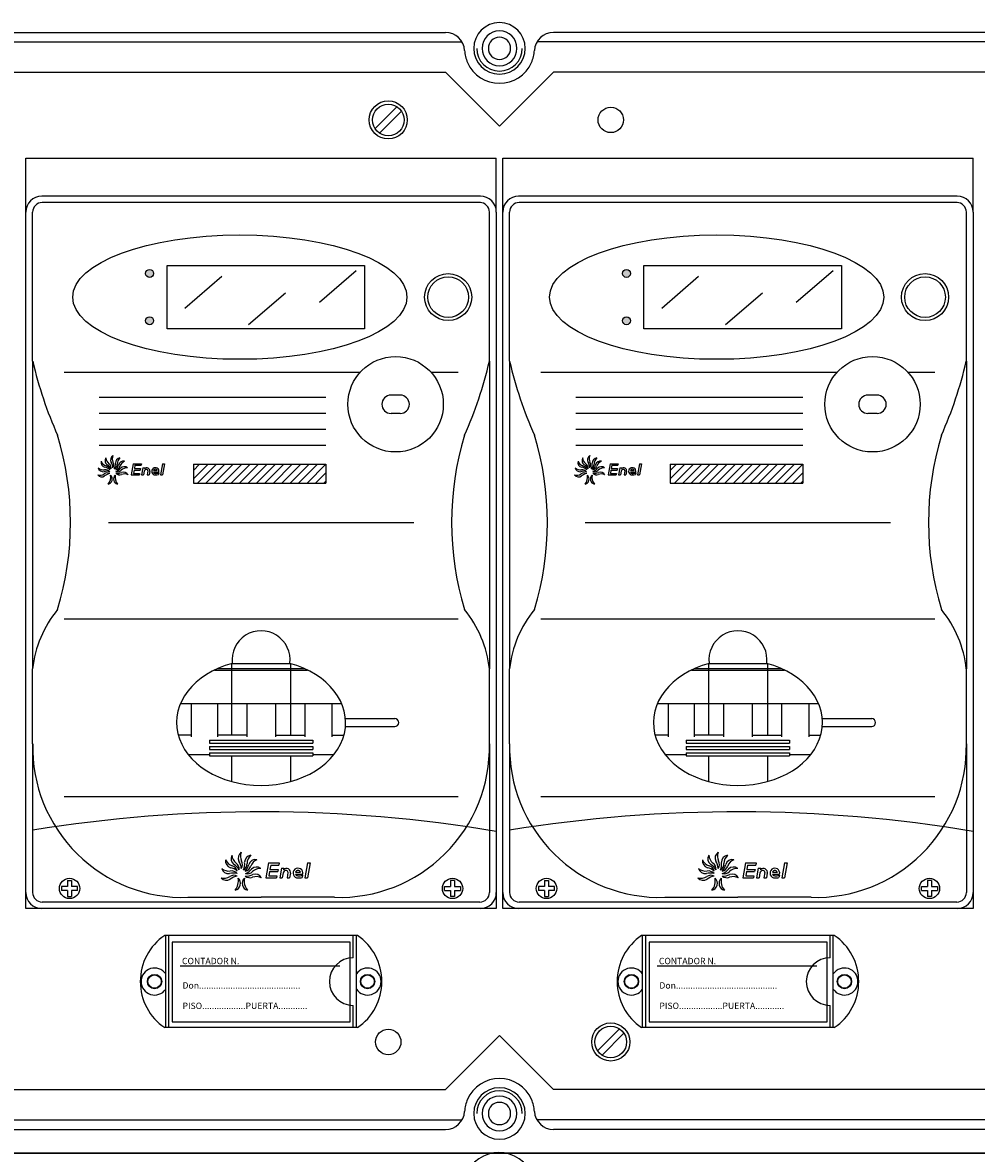
# Model space of a CAD drawing. Units: millimetres. Extents: x 148 to 1480, y 27 to 1658.
# Drawn here: x 326 to 626, y 538 to 893 of the extents above; entities that cross this region are included whole.
import ezdxf

# ---------------------------------------------------------------- set-up
doc = ezdxf.new("R2010")
doc.units = ezdxf.units.MM
doc.styles.add('ROMANS', font='ARIAL.TTF')

# ---------------------------------------------------------------- blocks, each defined once
blk = doc.blocks.new('ALZADO')
h = blk.add_hatch(color=256)
h.paths.add_polyline_path([(367.17, 814.39, 1), (364.67, 814.39, 1)])
h.paths.add_polyline_path([(367.17, 799.51, 1), (364.67, 799.51, 1)])
h = blk.add_hatch(color=256)
h.paths.add_polyline_path([(517.17, 814.39, 1), (514.67, 814.39, 1)])
h.paths.add_polyline_path([(517.17, 799.51, 1), (514.67, 799.51, 1)])
for p, q in [((190.45, 890.19), (459.01, 890.19)), ((761.51, 890.19), (492.95, 890.19)), ((185.25, 887.19), (463.98, 887.19)), ((766.7, 887.19), (487.98, 887.19)), ((192.98, 877.69), (458.98, 877.69)), ((475.98, 860.69), (458.98, 877.69)), ((475.98, 860.69), (492.98, 877.69)), ((758.98, 877.69), (492.98, 877.69)), ((436.83, 859.94), (443.72, 866.83)), ((438.24, 858.54), (445.13, 865.43)), ((326.98, 850.69), (474.98, 850.69)), ((326.98, 833.69), (326.98, 850.69)), ((474.98, 833.69), (474.98, 850.69)), ((476.98, 850.69), (624.98, 850.69)), ((476.98, 833.69), (476.98, 850.69)), ((624.98, 833.69), (624.98, 850.69)), ((469.98, 838.69), (331.98, 838.69)), ((469.98, 836.69), (332.14, 836.69)), ((619.98, 838.69), (481.98, 838.69)), ((619.98, 836.69), (482.14, 836.69)), ((326.98, 614.69), (326.98, 833.69)), ((329.14, 786.79), (329.14, 833.69)), ((472.82, 786.79), (472.82, 833.69)), ((474.98, 833.69), (474.98, 614.69)), ((476.98, 614.69), (476.98, 833.69)), ((479.14, 786.79), (479.14, 833.69)), ((622.82, 786.79), (622.82, 833.69)), ((624.98, 833.69), (624.98, 614.69)), ((371.42, 816.91), (433.56, 816.91)), ((371.42, 796.99), (371.42, 816.91)), ((419.31, 805.36), (430.92, 815.34)), ((433.56, 816.91), (433.56, 796.99)), ((521.42, 816.91), (583.56, 816.91)), ((521.42, 796.99), (521.42, 816.91)), ((569.31, 805.36), (580.92, 815.34)), ((583.56, 816.91), (583.56, 796.99)), ((377, 803.52), (388.62, 813.5)), ((527, 803.52), (538.62, 813.5)), ((397.06, 798.3), (408.68, 808.28)), ((547.06, 798.3), (558.68, 808.28)), ((433.56, 796.99), (371.42, 796.99)), ((583.56, 796.99), (521.42, 796.99)), ((329.14, 786.79), (329.14, 690)), ((472.82, 786.79), (472.82, 690)), ((479.14, 786.79), (479.14, 690)), ((622.82, 786.79), (622.82, 690)), ((339.02, 783.32), (432.17, 783.32)), ((454.43, 783.32), (462.94, 783.32)), ((489.02, 783.32), (582.17, 783.32)), ((604.43, 783.32), (612.94, 783.32)), ((350.02, 775.44), (421.36, 775.44)), ((444.74, 776.13), (441.86, 776.13)), ((500.02, 775.44), (571.36, 775.44)), ((594.74, 776.13), (591.86, 776.13)), ((350.02, 770.44), (421.36, 770.44)), ((444.74, 770.37), (441.86, 770.37)), ((500.02, 770.44), (571.36, 770.44)), ((594.74, 770.37), (591.86, 770.37)), ((350.02, 765.44), (421.36, 765.44)), ((500.02, 765.44), (571.36, 765.44)), ((350.02, 760.44), (421.36, 760.44)), ((500.02, 760.44), (571.36, 760.44)), ((360.79, 754.56), (360.17, 751.02)), ((360.79, 754.56), (363.33, 754.56)), ((361.3, 754.06), (361.12, 753.04)), ((361.3, 754.06), (363.24, 754.06)), ((363.33, 754.56), (363.24, 754.06)), ((370.01, 754.56), (369.38, 751.02)), ((370.6, 754.56), (369.98, 751.02)), ((370.01, 754.56), (370.6, 754.56)), ((379.68, 752.47), (381.65, 754.44)), ((379.68, 749.82), (384.3, 754.44)), ((379.68, 754.44), (421.36, 754.44)), ((379.68, 754.44), (379.68, 748.47)), ((380.98, 748.47), (386.95, 754.44)), ((383.63, 748.47), (389.6, 754.44)), ((386.28, 748.47), (392.25, 754.44)), ((388.93, 748.47), (394.9, 754.44)), ((391.58, 748.47), (397.56, 754.44)), ((394.23, 748.47), (400.21, 754.44)), ((396.89, 748.47), (402.86, 754.44)), ((399.54, 748.47), (405.51, 754.44)), ((402.19, 748.47), (408.16, 754.44)), ((404.84, 748.47), (410.81, 754.44)), ((407.49, 748.47), (413.47, 754.44)), ((410.14, 748.47), (416.12, 754.44)), ((412.8, 748.47), (418.77, 754.44)), ((415.45, 748.47), (421.36, 754.38)), ((421.36, 754.44), (421.36, 748.47)), ((510.79, 754.56), (510.17, 751.02)), ((510.79, 754.56), (513.33, 754.56)), ((511.3, 754.06), (511.12, 753.04)), ((511.3, 754.06), (513.24, 754.06)), ((513.33, 754.56), (513.24, 754.06)), ((520.01, 754.56), (519.38, 751.02)), ((520.6, 754.56), (519.98, 751.02)), ((520.01, 754.56), (520.6, 754.56)), ((529.68, 752.47), (531.65, 754.44)), ((529.68, 749.82), (534.3, 754.44)), ((529.68, 754.44), (571.36, 754.44)), ((529.68, 754.44), (529.68, 748.47)), ((530.98, 748.47), (536.95, 754.44)), ((533.63, 748.47), (539.6, 754.44)), ((536.28, 748.47), (542.25, 754.44)), ((538.93, 748.47), (544.9, 754.44)), ((541.58, 748.47), (547.56, 754.44)), ((544.23, 748.47), (550.21, 754.44)), ((546.89, 748.47), (552.86, 754.44)), ((549.54, 748.47), (555.51, 754.44)), ((552.19, 748.47), (558.16, 754.44)), ((554.84, 748.47), (560.81, 754.44)), ((557.49, 748.47), (563.47, 754.44)), ((560.14, 748.47), (566.12, 754.44)), ((562.8, 748.47), (568.77, 754.44)), ((565.45, 748.47), (571.36, 754.38)), ((571.36, 754.44), (571.36, 748.47)), ((360.17, 751.02), (362.7, 751.02)), ((361.03, 752.54), (360.85, 751.52)), ((360.85, 751.52), (362.79, 751.52)), ((361.03, 752.54), (362.97, 752.54)), ((361.12, 753.04), (363.06, 753.04)), ((362.79, 751.52), (362.7, 751.02)), ((363.06, 753.04), (362.97, 752.54)), ((363.82, 753.3), (363.42, 751.02)), ((363.42, 751.02), (364.02, 751.02)), ((363.82, 753.3), (364.42, 753.3)), ((364.23, 752.22), (364.02, 751.02)), ((364.42, 753.3), (364.36, 752.95)), ((365.38, 752.3), (365.16, 751.02)), ((365.16, 751.02), (365.75, 751.02)), ((365.95, 752.11), (365.75, 751.02)), ((367.16, 752.41), (368.32, 752.41)), ((367.16, 751.91), (368.85, 751.91)), ((368.81, 751.66), (368.71, 751.13)), ((369.38, 751.02), (369.98, 751.02)), ((418.1, 748.47), (421.36, 751.72)), ((510.17, 751.02), (512.7, 751.02)), ((511.03, 752.54), (510.85, 751.52)), ((510.85, 751.52), (512.79, 751.52)), ((511.03, 752.54), (512.97, 752.54)), ((511.12, 753.04), (513.06, 753.04)), ((512.79, 751.52), (512.7, 751.02)), ((513.06, 753.04), (512.97, 752.54)), ((513.82, 753.3), (513.42, 751.02)), ((513.42, 751.02), (514.02, 751.02)), ((513.82, 753.3), (514.42, 753.3)), ((514.23, 752.22), (514.02, 751.02)), ((514.42, 753.3), (514.36, 752.95)), ((515.38, 752.3), (515.16, 751.02)), ((515.16, 751.02), (515.75, 751.02)), ((515.95, 752.11), (515.75, 751.02)), ((517.16, 752.41), (518.32, 752.41)), ((517.16, 751.91), (518.85, 751.91)), ((518.81, 751.66), (518.71, 751.13)), ((519.38, 751.02), (519.98, 751.02)), ((568.1, 748.47), (571.36, 751.72)), ((379.68, 748.47), (421.36, 748.47)), ((420.75, 748.47), (421.36, 749.07)), ((529.68, 748.47), (571.36, 748.47)), ((570.75, 748.47), (571.36, 749.07)), ((352.95, 736.09), (449.01, 736.09)), ((502.95, 736.09), (599.01, 736.09)), ((339.02, 705.75), (462.94, 705.75)), ((489.02, 705.75), (612.94, 705.75)), ((329.14, 678.21), (329.14, 690)), ((329.14, 666.43), (329.14, 690)), ((387.4, 690.13), (414.56, 690.13)), ((391.73, 691.67), (391.73, 669.13)), ((391.94, 691.73), (410.02, 691.73)), ((410.23, 691.67), (410.23, 669.13)), ((472.82, 666.43), (472.82, 690)), ((472.82, 678.21), (472.82, 690)), ((479.14, 678.21), (479.14, 690)), ((479.14, 666.43), (479.14, 690)), ((537.4, 690.13), (564.56, 690.13)), ((541.73, 691.67), (541.73, 669.13)), ((541.94, 691.73), (560.02, 691.73)), ((560.23, 691.67), (560.23, 669.13)), ((622.82, 666.43), (622.82, 690)), ((622.82, 678.21), (622.82, 690)), ((386.33, 689.63), (415.63, 689.63)), ((536.33, 689.63), (565.63, 689.63)), ((375.64, 679.13), (426.32, 679.13)), ((378.98, 679.13), (378.98, 668.63)), ((387.23, 679.13), (387.23, 668.63)), ((396.48, 679.13), (396.48, 668.63)), ((405.48, 679.13), (405.48, 668.63)), ((414.73, 679.13), (414.73, 668.63)), ((423.23, 679.13), (423.23, 668.63)), ((525.64, 679.13), (576.32, 679.13)), ((528.98, 679.13), (528.98, 668.63)), ((537.23, 679.13), (537.23, 668.63)), ((546.48, 679.13), (546.48, 668.63)), ((555.48, 679.13), (555.48, 668.63)), ((564.73, 679.13), (564.73, 668.63)), ((573.23, 679.13), (573.23, 668.63)), ((427.52, 674.38), (443.04, 674.38)), ((577.52, 674.38), (593.04, 674.38)), ((378.98, 669.13), (374.93, 669.13)), ((396.48, 669.13), (387.23, 669.13)), ((405.48, 669.13), (414.73, 669.13)), ((423.23, 669.13), (427.03, 669.13)), ((427.52, 671.88), (443.04, 671.88)), ((528.98, 669.13), (524.93, 669.13)), ((546.48, 669.13), (537.23, 669.13)), ((555.48, 669.13), (564.73, 669.13)), ((573.23, 669.13), (577.03, 669.13)), ((577.52, 671.88), (593.04, 671.88)), ((329.14, 666.43), (329.14, 619.69)), ((384.73, 667.63), (417.23, 667.63)), ((384.73, 667.63), (384.73, 666.63)), ((384.73, 666.63), (417.23, 666.63)), ((384.73, 665.63), (417.23, 665.63)), ((384.73, 665.63), (384.73, 664.63)), ((417.23, 667.63), (417.23, 666.63)), ((417.23, 665.63), (417.23, 664.63)), ((472.82, 666.43), (472.82, 619.69)), ((479.14, 666.43), (479.14, 619.69)), ((534.73, 667.63), (567.23, 667.63)), ((534.73, 667.63), (534.73, 666.63)), ((534.73, 666.63), (567.23, 666.63)), ((534.73, 665.63), (567.23, 665.63)), ((534.73, 665.63), (534.73, 664.63)), ((567.23, 667.63), (567.23, 666.63)), ((567.23, 665.63), (567.23, 664.63)), ((622.82, 666.43), (622.82, 619.69)), ((378.03, 663.13), (384.73, 663.13)), ((384.73, 664.63), (417.23, 664.63)), ((384.73, 663.63), (417.23, 663.63)), ((384.73, 663.63), (384.73, 662.63)), ((384.73, 662.63), (417.23, 662.63)), ((391.73, 662.63), (391.73, 654.6)), ((410.23, 662.63), (410.23, 654.6)), ((417.23, 663.63), (417.23, 662.63)), ((417.23, 663.13), (423.92, 663.13)), ((528.03, 663.13), (534.73, 663.13)), ((534.73, 664.63), (567.23, 664.63)), ((534.73, 663.63), (567.23, 663.63)), ((534.73, 663.63), (534.73, 662.63)), ((534.73, 662.63), (567.23, 662.63)), ((541.73, 662.63), (541.73, 654.6)), ((560.23, 662.63), (560.23, 654.6)), ((567.23, 663.63), (567.23, 662.63)), ((567.23, 663.13), (573.92, 663.13)), ((339.02, 649.91), (462.94, 649.91)), ((489.02, 649.91), (612.94, 649.91)), ((403.33, 629), (402.5, 624.27)), ((403.33, 629), (406.71, 629)), ((403.65, 626.3), (403.41, 624.95)), ((403.65, 626.3), (406.23, 626.3)), ((404.01, 628.32), (403.77, 626.97)), ((403.77, 626.97), (406.35, 626.97)), ((404.01, 628.32), (406.59, 628.32)), ((406.35, 626.97), (406.23, 626.3)), ((406.71, 629), (406.59, 628.32)), ((407.37, 627.32), (406.84, 624.27)), ((407.37, 627.32), (408.17, 627.32)), ((408.17, 627.32), (408.08, 626.84)), ((409.45, 625.99), (409.15, 624.27)), ((411.82, 626.13), (413.37, 626.13)), ((415.62, 629), (414.79, 624.27)), ((416.41, 629), (415.58, 624.27)), ((415.62, 629), (416.41, 629)), ((553.33, 629), (552.5, 624.27)), ((553.33, 629), (556.71, 629)), ((553.65, 626.3), (553.41, 624.95)), ((553.65, 626.3), (556.23, 626.3)), ((554.01, 628.32), (553.77, 626.97)), ((553.77, 626.97), (556.35, 626.97)), ((554.01, 628.32), (556.59, 628.32)), ((556.35, 626.97), (556.23, 626.3)), ((556.71, 629), (556.59, 628.32)), ((557.37, 627.32), (556.84, 624.27)), ((557.37, 627.32), (558.17, 627.32)), ((558.17, 627.32), (558.08, 626.84)), ((559.45, 625.99), (559.15, 624.27)), ((561.82, 626.13), (563.37, 626.13)), ((565.62, 629), (564.79, 624.27)), ((566.41, 629), (565.58, 624.27)), ((565.62, 629), (566.41, 629)), ((340.12, 623.48), (341.4, 623.48)), ((340.12, 623.48), (340.12, 621.61)), ((341.4, 623.48), (341.4, 621.61)), ((402.5, 624.27), (405.88, 624.27)), ((403.41, 624.95), (405.99, 624.95)), ((405.99, 624.95), (405.88, 624.27)), ((406.84, 624.27), (407.63, 624.27)), ((407.91, 625.88), (407.63, 624.27)), ((409.15, 624.27), (409.95, 624.27)), ((410.2, 625.73), (409.95, 624.27)), ((411.82, 625.46), (414.08, 625.46)), ((414.02, 625.13), (413.89, 624.42)), ((414.79, 624.27), (415.58, 624.27)), ((461.84, 623.48), (460.56, 623.48)), ((460.56, 623.48), (460.56, 621.61)), ((461.84, 623.48), (461.84, 621.61)), ((490.12, 623.48), (491.4, 623.48)), ((490.12, 623.48), (490.12, 621.61)), ((491.4, 623.48), (491.4, 621.61)), ((552.5, 624.27), (555.88, 624.27)), ((553.41, 624.95), (555.99, 624.95)), ((555.99, 624.95), (555.88, 624.27)), ((556.84, 624.27), (557.63, 624.27)), ((557.91, 625.88), (557.63, 624.27)), ((559.15, 624.27), (559.95, 624.27)), ((560.2, 625.73), (559.95, 624.27)), ((561.82, 625.46), (564.08, 625.46)), ((564.02, 625.13), (563.89, 624.42)), ((564.79, 624.27), (565.58, 624.27)), ((611.84, 623.48), (610.56, 623.48)), ((610.56, 623.48), (610.56, 621.61)), ((611.84, 623.48), (611.84, 621.61)), ((340.12, 621.61), (338.25, 621.61)), ((338.25, 621.61), (338.25, 620.33)), ((340.12, 620.33), (338.25, 620.33)), ((340.12, 620.33), (340.12, 618.46)), ((343.26, 621.61), (341.4, 621.61)), ((341.4, 620.33), (341.4, 618.46)), ((343.26, 620.33), (341.4, 620.33)), ((343.26, 620.33), (343.26, 621.61)), ((458.69, 620.33), (458.69, 621.61)), ((458.69, 621.61), (460.56, 621.61)), ((458.69, 620.33), (460.56, 620.33)), ((460.56, 620.33), (460.56, 618.46)), ((461.84, 621.61), (463.71, 621.61)), ((461.84, 620.33), (463.71, 620.33)), ((461.84, 620.33), (461.84, 618.46)), ((463.71, 621.61), (463.71, 620.33)), ((490.12, 621.61), (488.25, 621.61)), ((488.25, 621.61), (488.25, 620.33)), ((490.12, 620.33), (488.25, 620.33)), ((490.12, 620.33), (490.12, 618.46)), ((493.26, 621.61), (491.4, 621.61)), ((491.4, 620.33), (491.4, 618.46)), ((493.26, 620.33), (491.4, 620.33)), ((493.26, 620.33), (493.26, 621.61)), ((608.69, 620.33), (608.69, 621.61)), ((608.69, 621.61), (610.56, 621.61)), ((608.69, 620.33), (610.56, 620.33)), ((610.56, 620.33), (610.56, 618.46)), ((611.84, 621.61), (613.71, 621.61)), ((611.84, 620.33), (613.71, 620.33)), ((611.84, 620.33), (611.84, 618.46)), ((613.71, 621.61), (613.71, 620.33)), ((469.82, 616.69), (332.14, 616.69)), ((340.12, 618.46), (341.4, 618.46)), ((377.93, 618.19), (400.98, 618.19)), ((424.03, 618.19), (400.98, 618.19)), ((461.84, 618.46), (460.56, 618.46)), ((619.82, 616.69), (482.14, 616.69)), ((490.12, 618.46), (491.4, 618.46)), ((527.93, 618.19), (550.98, 618.19)), ((574.03, 618.19), (550.98, 618.19)), ((611.84, 618.46), (610.56, 618.46)), ((474.98, 614.69), (326.98, 614.69)), ((624.98, 614.69), (476.98, 614.69)), ((431.28, 606.19), (370.68, 606.19)), ((370.98, 577.19), (370.98, 606.19)), ((371.98, 577.19), (371.98, 606.19)), ((429.98, 599.19), (429.98, 606.19)), ((430.98, 577.19), (430.98, 606.19)), ((581.28, 606.19), (520.68, 606.19)), ((520.98, 577.19), (520.98, 606.19)), ((521.98, 577.19), (521.98, 606.19)), ((579.98, 599.19), (579.98, 606.19)), ((580.98, 577.19), (580.98, 606.19)), ((429.03, 604.04), (373.03, 604.04)), ((373.03, 604.04), (373.03, 579.04)), ((429.03, 579.04), (429.03, 604.04)), ((579.03, 604.04), (523.03, 604.04)), ((523.03, 604.04), (523.03, 579.04)), ((579.03, 579.04), (579.03, 604.04)), ((425.78, 596.54), (375.53, 596.54)), ((575.78, 596.54), (525.53, 596.54)), ((429.98, 577.19), (429.98, 584.19)), ((579.98, 577.19), (579.98, 584.19)), ((431.28, 577.19), (370.68, 577.19)), ((373.03, 579.04), (429.03, 579.04)), ((506.83, 569.94), (513.72, 576.83)), ((581.28, 577.19), (520.68, 577.19)), ((523.03, 579.04), (579.03, 579.04)), ((475.98, 574.69), (458.98, 557.69)), ((475.98, 574.69), (492.98, 557.69)), ((508.24, 568.54), (515.13, 575.43)), ((192.98, 557.69), (458.98, 557.69)), ((758.98, 557.69), (492.98, 557.69)), ((185.25, 548.19), (463.98, 548.19)), ((766.7, 548.19), (487.98, 548.19)), ((190.45, 545.19), (459.01, 545.19)), ((761.51, 545.19), (492.95, 545.19)), ((776.97, 537.69), (173.31, 537.69)), ((173.31, 537.69), (778.31, 537.69)), ((778.31, 537.69), (475.81, 537.69))]:
    blk.add_line(p, q)
for centre, radius in [((440.98, 862.69), 6), ((440.98, 862.69), 4.97), ((510.98, 862.69), 4), ((365.92, 814.39), 1.25), ((515.92, 814.39), 1.25), ((459.83, 806.95), 7.4), ((459.83, 806.95), 6.39), ((609.83, 806.95), 7.4), ((609.83, 806.95), 6.39), ((365.92, 799.51), 1.25), ((515.92, 799.51), 1.25), ((443.3, 773.25), 15.01), ((593.3, 773.25), 15.01), ((340.76, 620.97), 3.2), ((461.2, 620.97), 3.2), ((490.76, 620.97), 3.2), ((611.2, 620.97), 3.2), ((367.48, 591.69), 2.25), ((434.48, 591.69), 2.25), ((517.48, 591.69), 2.25), ((584.48, 591.69), 2.25), ((367.48, 591.69), 2.12), ((434.48, 591.69), 2.14), ((434.48, 591.69), 2.12), ((517.48, 591.69), 2.12), ((584.48, 591.69), 2.14), ((584.48, 591.69), 2.12), ((440.98, 572.69), 4), ((510.98, 572.69), 6), ((510.98, 572.69), 4.97)]:
    blk.add_circle(centre, radius)
for centre, radius, start, end in [((475.98, 885.19), 8.1, 90, 270), ((475.98, 885.19), 8.1, 270, 90), ((459.01, 884.19), 6, 3.3723, 90), ((475.98, 885.19), 5.5, 90, 270), ((475.98, 885.19), 5.5, 270, 90), ((492.95, 884.19), 6, 90, 176.6277), ((475.98, 885.19), 3.5, 90, 270), ((475.98, 885.19), 3.5, 270, 90), ((475.98, 885.19), 11, 183.3723, 203.899), ((475.98, 885.19), 7.15, 180, 270), ((475.98, 885.19), 7.15, 270, 0), ((475.98, 885.19), 11, 336.101, 356.6277), ((475.98, 885.19), 11, 203.899, 270), ((475.98, 885.19), 11, 270, 336.101), ((331.98, 833.69), 5, 90, 180), ((332.14, 833.69), 3, 90, 180), ((469.82, 833.69), 3, 0, 90), ((469.98, 833.69), 5, 0, 90), ((481.98, 833.69), 5, 90, 180), ((482.14, 833.69), 3, 90, 180), ((619.82, 833.69), 3, 0, 90), ((619.98, 833.69), 5, 0, 90), ((454.78, 816.08), 129, 193.1234, 204.0591), ((347.18, 816.08), 129, 335.9409, 346.8766), ((604.78, 816.08), 129, 193.1234, 204.0591), ((497.18, 816.08), 129, 335.9409, 346.8766), ((441.86, 773.25), 2.88, 90, 270), ((444.74, 773.25), 2.88, 270, 90), ((591.86, 773.25), 2.88, 90, 270), ((594.74, 773.25), 2.88, 270, 90), ((246.78, 736.09), 94.27, 343.1023, 16.8977), ((555.18, 736.09), 94.27, 163.1023, 196.8977), ((396.78, 736.09), 94.27, 343.1023, 16.8977), ((705.18, 736.09), 94.27, 163.1023, 196.8977), ((352.28, 755), 1.64, 169.0622, 253.4626), ((353.01, 756.33), 2.55, 203.4925, 252.0974), ((353.56, 755.54), 1.64, 149.8339, 234.2344), ((354.68, 756.55), 2.55, 184.2642, 232.8692), ((350.84, 751.22), 3.47, 29.4366, 59.5002), ((352.2, 753.14), 1.67, 352.7217, 55.8843), ((355.27, 755.72), 1.64, 123.1637, 207.5642), ((350.9, 753.08), 3.47, 2.7664, 32.83), ((356.73, 756.12), 2.55, 157.594, 206.199), ((352.98, 754.18), 1.67, 326.0515, 29.2141), ((351.7, 754.33), 3.47, 336.0613, 6.1249), ((354.05, 754.38), 1.67, 299.3464, 2.509), ((356.79, 754.73), 1.64, 96.4586, 180.8591), ((352.76, 754.99), 3.47, 317.3229, 347.3866), ((358.27, 754.43), 2.55, 130.8889, 179.4939), ((357.7, 753.72), 1.64, 77.7203, 162.1207), ((359.01, 752.96), 2.55, 112.1506, 160.7556), ((502.28, 755), 1.64, 169.0622, 253.4626), ((503.01, 756.33), 2.55, 203.4925, 252.0974), ((503.56, 755.54), 1.64, 149.8339, 234.2344), ((504.68, 756.55), 2.55, 184.2642, 232.8692), ((500.84, 751.22), 3.47, 29.4366, 59.5002), ((502.2, 753.14), 1.67, 352.7217, 55.8843), ((505.27, 755.72), 1.64, 123.1637, 207.5642), ((500.9, 753.08), 3.47, 2.7664, 32.83), ((506.73, 756.12), 2.55, 157.594, 206.199), ((502.98, 754.18), 1.67, 326.0515, 29.2141), ((501.7, 754.33), 3.47, 336.0613, 6.1249), ((504.05, 754.38), 1.67, 299.3464, 2.509), ((506.79, 754.73), 1.64, 96.4586, 180.8591), ((502.76, 754.99), 3.47, 317.3229, 347.3866), ((508.27, 754.43), 2.55, 130.8889, 179.4939), ((507.7, 753.72), 1.64, 77.7203, 162.1207), ((509.01, 752.96), 2.55, 112.1506, 160.7556), ((350.29, 753.49), 2.55, 254.1175, 302.7225), ((350.86, 752.08), 1.64, 219.6872, 304.0876), ((351.4, 755.18), 2.55, 229.2762, 277.8812), ((351.32, 753.67), 1.64, 194.8459, 279.2464), ((352.45, 748.69), 3.47, 74.4486, 104.5122), ((352.64, 749.98), 1.67, 62.575, 125.7376), ((352.06, 751.01), 1.67, 37.7337, 100.8963), ((353.98, 748.04), 3.47, 99.2898, 129.3535), ((351.13, 750.03), 3.47, 48.6648, 78.7285), ((351.78, 752.29), 1.67, 11.9499, 75.1125), ((352.5, 749.74), 1.67, 283.5823, 47.4282), ((350.22, 750.33), 3.47, 320.2972, 10.7134), ((356.24, 749.74), 1.67, 132.5718, 256.4177), ((358.51, 750.33), 3.47, 169.2866, 219.7028), ((355, 754.28), 1.67, 280.6081, 343.7707), ((355.55, 754.93), 3.47, 266.1983, 296.2619), ((356.4, 752.74), 1.67, 229.4834, 292.646), ((354.08, 755.27), 3.47, 291.3833, 321.4469), ((355.79, 753.65), 1.67, 254.6684, 317.831), ((357.6, 747.91), 3.47, 113.9811, 114.1799), ((357.98, 751.97), 1.64, 51.7806, 136.1811), ((358.82, 750.71), 2.55, 86.2109, 134.8159), ((357.9, 748.79), 2.55, 61.0259, 109.6309), ((357.67, 750.28), 1.64, 26.5956, 110.996), ((364.9, 752.07), 0.683, 80.3362, 172.762), ((365.05, 752.33), 0.926, 346.5638, 138.0916), ((365.01, 752.37), 0.38, 350, 90), ((367.74, 752.16), 1.14, 347.1806, 270), ((367.74, 752.16), 0.633, 23.5782, 156.4218), ((367.74, 752.16), 0.633, 203.5782, 270), ((367.88, 754.7), 3.18, 267.4112, 286.9393), ((367.88, 754.19), 3.18, 267.4112, 285.1684), ((500.29, 753.49), 2.55, 254.1175, 302.7225), ((500.86, 752.08), 1.64, 219.6872, 304.0876), ((501.4, 755.18), 2.55, 229.2762, 277.8812), ((501.32, 753.67), 1.64, 194.8459, 279.2464), ((502.45, 748.69), 3.47, 74.4486, 104.5122), ((502.64, 749.98), 1.67, 62.575, 125.7376), ((502.06, 751.01), 1.67, 37.7337, 100.8963), ((503.98, 748.04), 3.47, 99.2898, 129.3535), ((501.13, 750.03), 3.47, 48.6648, 78.7285), ((501.78, 752.29), 1.67, 11.9499, 75.1125), ((502.5, 749.74), 1.67, 283.5823, 47.4282), ((500.22, 750.33), 3.47, 320.2972, 10.7134), ((506.24, 749.74), 1.67, 132.5718, 256.4177), ((508.51, 750.33), 3.47, 169.2866, 219.7028), ((505, 754.28), 1.67, 280.6081, 343.7707), ((505.55, 754.93), 3.47, 266.1983, 296.2619), ((506.4, 752.74), 1.67, 229.4834, 292.646), ((504.08, 755.27), 3.47, 291.3833, 321.4469), ((505.79, 753.65), 1.67, 254.6684, 317.831), ((507.6, 747.91), 3.47, 113.9811, 114.1799), ((507.98, 751.97), 1.64, 51.7806, 136.1811), ((508.82, 750.71), 2.55, 86.2109, 134.8159), ((507.9, 748.79), 2.55, 61.0259, 109.6309), ((507.67, 750.28), 1.64, 26.5956, 110.996), ((514.9, 752.07), 0.683, 80.3362, 172.762), ((515.05, 752.33), 0.926, 346.5638, 138.0916), ((515.01, 752.37), 0.38, 350, 90), ((517.74, 752.16), 1.14, 347.1806, 270), ((517.74, 752.16), 0.633, 23.5782, 156.4218), ((517.74, 752.16), 0.633, 203.5782, 270), ((517.88, 754.7), 3.18, 267.4112, 286.9393), ((517.88, 754.19), 3.18, 267.4112, 285.1684), ((364.27, 686.25), 35.33, 140.5824, 173.9159), ((437.68, 686.25), 35.33, 6.0841, 39.4176), ((514.27, 686.25), 35.33, 140.5824, 173.9159), ((587.68, 686.25), 35.33, 6.0841, 39.4176), ((400.98, 692.9), 9.12, 352.5802, 187.4198), ((550.98, 692.9), 9.12, 352.5802, 187.4198), ((443.04, 673.13), 1.25, 270, 90), ((593.04, 673.13), 1.25, 270, 90), ((376.4, 665.43), 47.27, 178.7834, 271.8555), ((425.56, 665.43), 47.27, 268.1445, 1.2166), ((526.4, 665.43), 47.27, 178.7834, 271.8555), ((575.56, 665.43), 47.27, 268.1445, 1.2166), ((400.98, 196.69), 448.38, 80.5006, 99.2194), ((550.98, 196.69), 448.38, 80.5006, 99.2194), ((391.98, 629.59), 2.18, 169.0622, 253.4626), ((392.95, 631.36), 3.4, 203.4925, 252.0974), ((393.68, 630.3), 2.18, 149.8339, 234.2344), ((395.18, 631.65), 3.4, 184.2642, 232.8692), ((395.96, 630.54), 2.18, 123.1637, 207.5642), ((390.14, 627.02), 4.63, 2.7664, 32.83), ((397.91, 631.07), 3.4, 157.594, 206.199), ((392.91, 628.49), 2.23, 326.0515, 29.2141), ((397.99, 629.22), 2.18, 96.4586, 180.8591), ((399.97, 628.82), 3.4, 130.8889, 179.4939), ((399.21, 627.88), 2.18, 77.7203, 162.1207), ((400.96, 626.87), 3.4, 112.1506, 160.7556), ((541.98, 629.59), 2.18, 169.0622, 253.4626), ((542.95, 631.36), 3.4, 203.4925, 252.0974), ((543.68, 630.3), 2.18, 149.8339, 234.2344), ((545.18, 631.65), 3.4, 184.2642, 232.8692), ((545.96, 630.54), 2.18, 123.1637, 207.5642), ((540.14, 627.02), 4.63, 2.7664, 32.83), ((547.91, 631.07), 3.4, 157.594, 206.199), ((542.91, 628.49), 2.23, 326.0515, 29.2141), ((547.99, 629.22), 2.18, 96.4586, 180.8591), ((549.97, 628.82), 3.4, 130.8889, 179.4939), ((549.21, 627.88), 2.18, 77.7203, 162.1207), ((550.96, 626.87), 3.4, 112.1506, 160.7556), ((390.81, 629.83), 3.4, 229.2762, 277.8812), ((390.7, 627.81), 2.18, 194.8459, 279.2464), ((391.69, 624.26), 2.23, 37.7337, 100.8963), ((390.45, 622.95), 4.63, 48.6648, 78.7285), ((391.32, 625.97), 2.23, 11.9499, 75.1125), ((390.06, 624.54), 4.63, 29.4366, 59.5002), ((391.87, 627.1), 2.23, 352.7217, 55.8843), ((391.21, 628.69), 4.63, 336.0613, 6.1249), ((394.34, 628.76), 2.23, 299.3464, 2.509), ((392.62, 629.56), 4.63, 317.3229, 347.3866), ((395.61, 628.62), 2.23, 280.6081, 343.7707), ((394.38, 629.94), 4.63, 291.3833, 321.4469), ((396.66, 627.78), 2.23, 254.6684, 317.831), ((399.58, 625.54), 2.18, 51.7806, 136.1811), ((400.7, 623.87), 3.4, 86.2109, 134.8159), ((408.8, 625.68), 0.911, 80.3362, 172.762), ((409, 626.02), 1.23, 346.5638, 138.0916), ((408.96, 626.07), 0.506, 350, 90), ((412.59, 625.8), 1.52, 347.1806, 270), ((412.59, 625.8), 0.844, 23.5782, 156.4218), ((540.81, 629.83), 3.4, 229.2762, 277.8812), ((540.7, 627.81), 2.18, 194.8459, 279.2464), ((541.69, 624.26), 2.23, 37.7337, 100.8963), ((540.45, 622.95), 4.63, 48.6648, 78.7285), ((541.32, 625.97), 2.23, 11.9499, 75.1125), ((540.06, 624.54), 4.63, 29.4366, 59.5002), ((541.87, 627.1), 2.23, 352.7217, 55.8843), ((541.21, 628.69), 4.63, 336.0613, 6.1249), ((544.34, 628.76), 2.23, 299.3464, 2.509), ((542.62, 629.56), 4.63, 317.3229, 347.3866), ((545.61, 628.62), 2.23, 280.6081, 343.7707), ((544.38, 629.94), 4.63, 291.3833, 321.4469), ((546.66, 627.78), 2.23, 254.6684, 317.831), ((549.58, 625.54), 2.18, 51.7806, 136.1811), ((550.7, 623.87), 3.4, 86.2109, 134.8159), ((558.8, 625.68), 0.911, 80.3362, 172.762), ((559, 626.02), 1.23, 346.5638, 138.0916), ((558.96, 626.07), 0.506, 350, 90), ((562.59, 625.8), 1.52, 347.1806, 270), ((562.59, 625.8), 0.844, 23.5782, 156.4218), ((389.33, 627.56), 3.4, 254.1175, 302.7225), ((390.08, 625.69), 2.18, 219.6872, 304.0876), ((392.21, 621.17), 4.63, 74.4486, 104.5122), ((392.47, 622.89), 2.23, 62.575, 125.7376), ((394.24, 620.3), 4.63, 99.2898, 129.3535), ((392.27, 622.57), 2.23, 283.5823, 47.4282), ((389.23, 623.35), 4.63, 320.2972, 10.7134), ((397.25, 622.57), 2.23, 132.5718, 256.4177), ((400.29, 623.35), 4.63, 169.2866, 219.7028), ((396.33, 629.49), 4.63, 266.1983, 296.2619), ((397.48, 626.57), 2.23, 229.4834, 292.646), ((399.07, 620.13), 4.63, 113.9811, 114.1799), ((399.47, 621.3), 3.4, 61.0259, 109.6309), ((399.16, 623.3), 2.18, 26.5956, 110.996), ((412.59, 625.8), 0.844, 203.5782, 270), ((412.78, 629.18), 4.24, 267.4112, 286.9393), ((412.78, 628.51), 4.24, 267.4112, 285.1684), ((539.33, 627.56), 3.4, 254.1175, 302.7225), ((540.08, 625.69), 2.18, 219.6872, 304.0876), ((542.21, 621.17), 4.63, 74.4486, 104.5122), ((542.47, 622.89), 2.23, 62.575, 125.7376), ((544.24, 620.3), 4.63, 99.2898, 129.3535), ((542.27, 622.57), 2.23, 283.5823, 47.4282), ((539.23, 623.35), 4.63, 320.2972, 10.7134), ((547.25, 622.57), 2.23, 132.5718, 256.4177), ((550.29, 623.35), 4.63, 169.2866, 219.7028), ((546.33, 629.49), 4.63, 266.1983, 296.2619), ((547.48, 626.57), 2.23, 229.4834, 292.646), ((549.07, 620.13), 4.63, 113.9811, 114.1799), ((549.47, 621.3), 3.4, 61.0259, 109.6309), ((549.16, 623.3), 2.18, 26.5956, 110.996), ((562.59, 625.8), 0.844, 203.5782, 270), ((562.78, 629.18), 4.24, 267.4112, 286.9393), ((562.78, 628.51), 4.24, 267.4112, 285.1684), ((331.98, 619.69), 5, 180, 270), ((332.14, 619.69), 3, 180, 270), ((469.82, 619.69), 3, 270, 0), ((469.98, 619.69), 5, 270, 0), ((481.98, 619.69), 5, 180, 270), ((482.14, 619.69), 3, 180, 270), ((619.82, 619.69), 3, 270, 0), ((619.98, 619.69), 5, 270, 0), ((380.48, 591.69), 17.5, 124.0477, 235.9523), ((421.48, 591.69), 17.5, 304.0477, 55.9523), ((530.48, 591.69), 17.5, 124.0477, 235.9523), ((571.48, 591.69), 17.5, 304.0477, 55.9523), ((429.98, 591.69), 7.5, 90, 270), ((579.98, 591.69), 7.5, 90, 270), ((367.48, 591.69), 4.25, 34.5603, 325.4397), ((434.48, 591.69), 4.25, 214.5603, 145.4397), ((517.48, 591.69), 4.25, 34.5603, 325.4397), ((584.48, 591.69), 4.25, 214.5603, 145.4397), ((475.98, 550.19), 11, 90, 156.101), ((475.98, 550.19), 11, 23.899, 90), ((475.98, 550.19), 8.1, 90, 270), ((475.98, 550.19), 7.15, 90, 180), ((475.98, 550.19), 5.5, 90, 270), ((475.98, 550.19), 8.1, 270, 90), ((475.98, 550.19), 7.15, 0, 90), ((475.98, 550.19), 5.5, 270, 90), ((475.98, 550.19), 11, 156.101, 176.6277), ((475.98, 550.19), 3.5, 90, 270), ((475.98, 550.19), 3.5, 270, 90), ((475.98, 550.19), 11, 3.3723, 23.899), ((459.01, 551.19), 6, 270, 356.6277), ((492.95, 551.19), 6, 183.3723, 270), ((475.81, 526.38), 11.51, 348.95, 191.05)]:
    blk.add_arc(centre, radius, start, end)
for centre in [(394.29, 806.95), (544.29, 806.95)]:
    blk.add_ellipse(centre, major_axis=(-52.56, 0), ratio=0.372218)
for centre in [(400.98, 673.13), (550.98, 673.13)]:
    blk.add_ellipse(centre, major_axis=(-26.6, 0), ratio=0.743323, start_param=5.059267, end_param=10.648697)
at = {"style": 'ROMANS'}
for s, p in [('CONTADOR N.', (376.11, 597.15)), ('CONTADOR N.', (526.11, 597.15)), ('Don..........................................', (376.27, 589.47)), ('Don..........................................', (526.27, 589.47)), ('PISO..................PUERTA............', (376.27, 583.05)), ('PISO..................PUERTA............', (526.27, 583.05))]:
    blk.add_text(s, height=2, dxfattribs=at).set_placement(p)

msp = doc.modelspace()

# ---------------------------------------------------------------- block references
msp.add_blockref('ALZADO', (0, 0))

doc.saveas('drawing.dxf')
